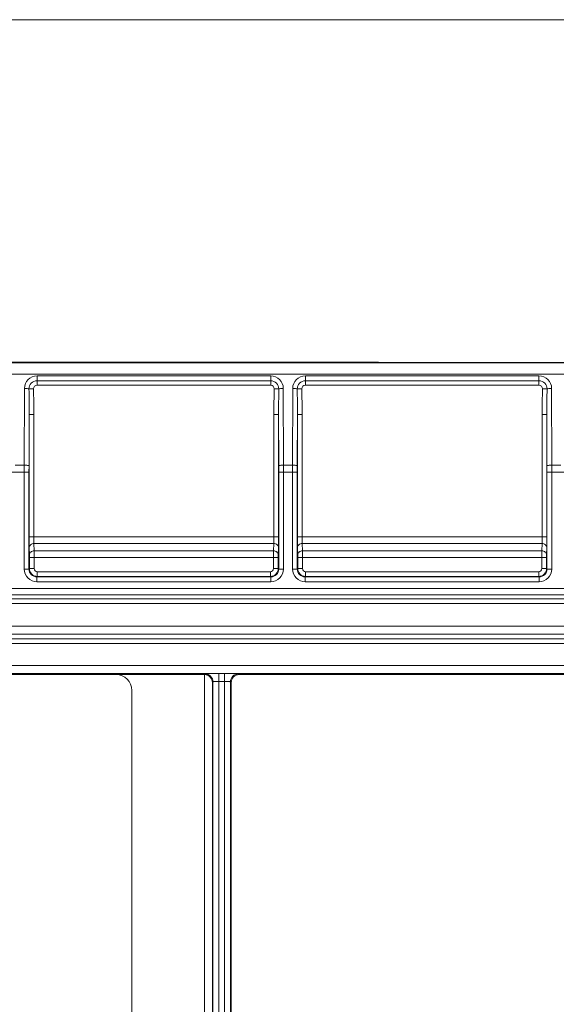
# Model space of a CAD drawing. Units: inches. Extents: x 40 to 236, y 30 to 162.
# Drawn here: x 90 to 101, y 68 to 87 of the extents above; entities that cross this region are included whole.
import ezdxf

# ---------------------------------------------------------------- set-up
doc = ezdxf.new("R2010")
doc.units = ezdxf.units.IN
doc.header["$MEASUREMENT"] = 0
doc.layers.add('Capa 1', color=7, linetype='Continuous')

msp = doc.modelspace()

# ---------------------------------------------------------------- linework, layer by layer
at = {"layer": 'Capa 1', "color": 7, "lineweight": 9}
for points in [[(113.351, 86.817), (76.829, 86.817)], [(40.472, 80.115), (113.186, 80.115)], [(97.275, 80.127), (56.384, 80.127)], [(97.326, 80.119), (97.275, 80.127)], [(97.326, 80.119), (108.727, 80.119)], [(40.474, 79.892), (113.185, 79.892)], [(90.606, 79.68), (90.606, 79.858)], [(95.168, 79.858), (90.606, 79.858)], [(95.168, 79.68), (95.168, 79.858)], [(95.845, 79.68), (95.845, 79.858)], [(100.407, 79.858), (95.845, 79.858)], [(100.407, 79.68), (100.407, 79.858)], [(90.606, 79.765), (95.168, 79.765)], [(90.606, 79.68), (95.168, 79.68)], [(95.845, 79.765), (100.407, 79.765)], [(95.845, 79.68), (100.407, 79.68)], [(90.359, 79.612), (90.356, 78.114)], [(90.537, 79.608), (90.448, 79.606)], [(95.237, 79.608), (95.326, 79.606)], [(95.417, 78.114), (95.415, 79.612)], [(95.598, 79.612), (95.596, 78.114)], [(95.776, 79.608), (95.687, 79.606)], [(100.476, 79.608), (100.565, 79.606)], [(100.656, 78.114), (100.654, 79.612)], [(90.45, 79.104), (90.449, 78.106)], [(90.45, 76.718), (90.45, 79.104)], [(90.543, 79.104), (90.45, 79.104)], [(90.543, 76.718), (90.543, 79.104)], [(95.231, 79.104), (95.231, 76.718)], [(95.231, 79.104), (95.323, 79.104)], [(95.323, 79.104), (95.323, 76.718)], [(95.325, 78.106), (95.323, 79.104)], [(95.69, 79.104), (95.688, 78.106)], [(95.69, 76.718), (95.69, 79.104)], [(95.782, 79.104), (95.69, 79.104)], [(95.782, 76.718), (95.782, 79.104)], [(100.47, 79.104), (100.47, 76.718)], [(100.47, 79.104), (100.563, 79.104)], [(100.563, 79.104), (100.563, 76.718)], [(100.564, 78.106), (100.563, 79.104)], [(90.178, 78.114), (90.356, 78.114)], [(90.356, 78.114), (90.356, 77.978)], [(90.449, 78.106), (90.448, 77.978)], [(95.325, 77.978), (95.325, 78.106)], [(95.417, 78.114), (95.596, 78.114)], [(95.417, 77.978), (95.417, 78.114)], [(95.596, 78.114), (95.596, 77.978)], [(95.688, 78.106), (95.688, 77.978)], [(100.564, 77.978), (100.564, 78.106)], [(100.656, 78.114), (100.835, 78.114)], [(100.657, 77.978), (100.656, 78.114)], [(90.085, 77.978), (90.448, 77.978)], [(90.356, 77.978), (90.356, 76.086)], [(90.448, 77.978), (90.448, 76.086)], [(95.325, 76.086), (95.325, 77.978)], [(95.325, 77.978), (95.688, 77.978)], [(95.417, 76.086), (95.417, 77.978)], [(95.596, 77.978), (95.596, 76.086)], [(95.688, 77.978), (95.688, 76.086)], [(100.564, 76.086), (100.564, 77.978)], [(100.564, 77.978), (100.928, 77.978)], [(100.657, 76.086), (100.657, 77.978)], [(90.45, 76.718), (95.323, 76.718)], [(90.549, 76.442), (90.545, 76.584)], [(90.545, 76.584), (95.228, 76.584)], [(95.228, 76.584), (95.224, 76.442)], [(95.69, 76.718), (100.563, 76.718)], [(95.789, 76.442), (95.784, 76.584)], [(95.784, 76.584), (100.468, 76.584)], [(100.468, 76.584), (100.464, 76.442)], [(90.457, 76.362), (90.452, 76.504)], [(90.549, 76.442), (95.224, 76.442)], [(95.321, 76.504), (95.317, 76.362)], [(95.696, 76.362), (95.692, 76.504)], [(95.789, 76.442), (100.464, 76.442)], [(100.561, 76.504), (100.556, 76.362)], [(90.457, 76.095), (90.457, 76.308)], [(90.457, 76.308), (95.316, 76.308)], [(90.55, 76.095), (90.55, 76.309)], [(95.224, 76.308), (95.224, 76.095)], [(95.316, 76.308), (95.316, 76.094)], [(95.697, 76.095), (95.697, 76.308)], [(95.697, 76.308), (100.556, 76.308)], [(95.789, 76.095), (95.789, 76.309)], [(100.463, 76.308), (100.463, 76.095)], [(100.556, 76.308), (100.556, 76.094)], [(90.448, 76.086), (90.356, 76.086)], [(90.448, 76.086), (90.457, 76.095)], [(90.55, 76.095), (90.457, 76.095)], [(90.611, 76.033), (90.611, 75.941)], [(95.162, 76.033), (90.611, 76.033)], [(95.162, 76.033), (95.162, 75.941)], [(95.224, 76.095), (95.316, 76.095)], [(95.316, 76.094), (95.325, 76.086)], [(95.325, 76.086), (95.417, 76.086)], [(95.688, 76.086), (95.596, 76.086)], [(95.688, 76.086), (95.697, 76.095)], [(95.789, 76.095), (95.697, 76.095)], [(95.851, 76.033), (95.851, 75.941)], [(100.402, 76.033), (95.851, 76.033)], [(100.402, 76.033), (100.402, 75.941)], [(100.463, 76.095), (100.556, 76.095)], [(100.556, 76.094), (100.564, 76.086)], [(100.564, 76.086), (100.657, 76.086)], [(90.603, 75.932), (90.611, 75.941)], [(90.603, 75.932), (90.603, 75.839)], [(90.603, 75.932), (95.171, 75.932)], [(90.603, 75.839), (95.171, 75.839)], [(95.162, 75.941), (90.611, 75.941)], [(95.162, 75.941), (95.171, 75.932)], [(95.171, 75.932), (95.171, 75.839)], [(95.842, 75.932), (95.851, 75.941)], [(95.842, 75.932), (95.842, 75.839)], [(95.842, 75.932), (100.41, 75.932)], [(95.842, 75.839), (100.41, 75.839)], [(100.402, 75.941), (95.851, 75.941)], [(100.402, 75.941), (100.41, 75.932)], [(100.41, 75.932), (100.41, 75.839)], [(104.396, 75.705), (87.634, 75.705)], [(103.564, 75.581), (87.634, 75.581)], [(51.648, 74.97), (102.165, 74.97)], [(51.65, 74.816), (102.162, 74.816)], [(89.541, 74.725), (102.139, 74.725)], [(89.541, 74.632), (102.232, 74.632)], [(89.387, 74.201), (102.232, 74.201)], [(77.214, 74.024), (93.876, 74.024)], [(102.137, 74.047), (89.541, 74.047)], [(93.887, 74.038), (93.873, 74.024)], [(93.876, 74.024), (93.876, 53.457)], [(94.041, 73.884), (94.03, 73.873)], [(94.03, 73.873), (94.03, 53.457)], [(94.041, 53.469), (94.041, 73.884)], [(94.158, 53.469), (94.158, 74.043)], [(94.266, 74.043), (94.158, 74.043)], [(94.266, 73.889), (94.158, 73.889)], [(94.266, 53.668), (94.266, 74.043)], [(94.383, 53.668), (94.383, 73.884)], [(94.397, 73.87), (94.383, 73.884)], [(94.397, 73.87), (94.397, 53.683)], [(94.551, 74.024), (94.537, 74.038)], [(102.054, 74.024), (94.551, 74.024)], [(92.455, 73.716), (92.455, 66.103)]]:
    msp.add_lwpolyline(points, dxfattribs=at)
for points in [[(90.606, 79.858), (90.469, 79.858), (90.359, 79.748), (90.359, 79.612)], [(95.415, 79.612), (95.414, 79.748), (95.304, 79.858), (95.168, 79.858)], [(95.845, 79.858), (95.709, 79.858), (95.599, 79.748), (95.598, 79.612)], [(100.654, 79.612), (100.654, 79.748), (100.543, 79.858), (100.407, 79.858)], [(90.45, 79.104), (90.451, 79.271), (90.45, 79.438), (90.448, 79.605)], [(90.543, 79.104), (90.543, 79.272), (90.541, 79.439), (90.537, 79.608)], [(95.237, 79.608), (95.233, 79.44), (95.231, 79.272), (95.231, 79.104)], [(95.326, 79.606), (95.324, 79.438), (95.323, 79.271), (95.323, 79.104)], [(95.69, 79.104), (95.69, 79.271), (95.689, 79.438), (95.687, 79.605)], [(95.782, 79.104), (95.782, 79.272), (95.78, 79.439), (95.776, 79.608)], [(100.476, 79.608), (100.472, 79.44), (100.47, 79.272), (100.47, 79.104)], [(100.565, 79.606), (100.563, 79.438), (100.562, 79.271), (100.563, 79.104)], [(90.457, 76.095), (90.457, 76.01), (90.526, 75.941), (90.611, 75.941)], [(95.162, 75.941), (95.247, 75.941), (95.316, 76.01), (95.316, 76.094)], [(95.697, 76.095), (95.697, 76.01), (95.766, 75.941), (95.851, 75.941)], [(100.402, 75.941), (100.487, 75.941), (100.556, 76.01), (100.556, 76.094)], [(92.455, 73.716), (92.455, 73.886), (92.317, 74.024), (92.147, 74.024)], [(94.041, 73.884), (94.041, 73.969), (93.972, 74.038), (93.887, 74.038)], [(94.537, 74.038), (94.452, 74.038), (94.383, 73.969), (94.383, 73.884)]]:
    msp.add_open_spline(points, degree=3, dxfattribs=at)
for points, knots in [([(90.448, 79.606), (90.447, 79.646), (90.464, 79.688), (90.494, 79.718), (90.523, 79.747), (90.565, 79.765), (90.606, 79.765)], [0, 0, 0, 0, 1, 1, 1, 2, 2, 2, 2]), ([(90.537, 79.608), (90.536, 79.626), (90.543, 79.645), (90.556, 79.658), (90.569, 79.672), (90.588, 79.68), (90.606, 79.68)], [0, 0, 0, 0, 1, 1, 1, 2, 2, 2, 2]), ([(95.168, 79.765), (95.208, 79.765), (95.25, 79.747), (95.28, 79.718), (95.309, 79.688), (95.326, 79.646), (95.326, 79.606)], [0, 0, 0, 0, 1, 1, 1, 2, 2, 2, 2]), ([(95.168, 79.68), (95.186, 79.68), (95.204, 79.672), (95.217, 79.658), (95.23, 79.645), (95.237, 79.626), (95.237, 79.608)], [0, 0, 0, 0, 1, 1, 1, 2, 2, 2, 2]), ([(95.687, 79.606), (95.687, 79.646), (95.704, 79.688), (95.733, 79.718), (95.763, 79.747), (95.805, 79.765), (95.845, 79.765)], [0, 0, 0, 0, 1, 1, 1, 2, 2, 2, 2]), ([(95.776, 79.608), (95.776, 79.626), (95.783, 79.645), (95.796, 79.658), (95.808, 79.672), (95.827, 79.68), (95.845, 79.68)], [0, 0, 0, 0, 1, 1, 1, 2, 2, 2, 2]), ([(100.407, 79.765), (100.448, 79.765), (100.49, 79.747), (100.519, 79.718), (100.549, 79.688), (100.565, 79.646), (100.565, 79.606)], [0, 0, 0, 0, 1, 1, 1, 2, 2, 2, 2]), ([(100.407, 79.68), (100.425, 79.68), (100.444, 79.672), (100.457, 79.658), (100.47, 79.645), (100.476, 79.626), (100.476, 79.608)], [0, 0, 0, 0, 1, 1, 1, 2, 2, 2, 2]), ([(90.448, 79.606), (90.437, 79.609), (90.426, 79.61), (90.415, 79.61), (90.396, 79.611), (90.377, 79.612), (90.359, 79.612)], [0, 0, 0, 0, 1, 1, 1, 2, 2, 2, 2]), ([(95.326, 79.606), (95.336, 79.609), (95.348, 79.61), (95.359, 79.61), (95.378, 79.611), (95.396, 79.612), (95.415, 79.612)], [0, 0, 0, 0, 1, 1, 1, 2, 2, 2, 2]), ([(95.687, 79.606), (95.677, 79.609), (95.665, 79.61), (95.654, 79.61), (95.635, 79.611), (95.617, 79.612), (95.598, 79.612)], [0, 0, 0, 0, 1, 1, 1, 2, 2, 2, 2]), ([(100.565, 79.606), (100.576, 79.609), (100.587, 79.61), (100.598, 79.61), (100.617, 79.611), (100.636, 79.612), (100.654, 79.612)], [0, 0, 0, 0, 1, 1, 1, 2, 2, 2, 2]), ([(90.449, 78.106), (90.448, 78.107), (90.448, 78.107), (90.447, 78.107), (90.445, 78.108), (90.443, 78.109), (90.441, 78.109), (90.435, 78.11), (90.428, 78.111), (90.421, 78.111), (90.411, 78.112), (90.401, 78.113), (90.391, 78.113), (90.38, 78.114), (90.368, 78.114), (90.356, 78.114)], [0, 0, 0, 0, 1, 1, 1, 2, 2, 2, 3, 3, 3, 4, 4, 4, 5, 5, 5, 5]), ([(95.325, 78.106), (95.325, 78.107), (95.326, 78.107), (95.327, 78.107), (95.329, 78.108), (95.33, 78.109), (95.332, 78.109), (95.338, 78.11), (95.345, 78.111), (95.352, 78.111), (95.362, 78.112), (95.372, 78.113), (95.382, 78.113), (95.394, 78.114), (95.405, 78.114), (95.417, 78.114)], [0, 0, 0, 0, 1, 1, 1, 2, 2, 2, 3, 3, 3, 4, 4, 4, 5, 5, 5, 5]), ([(95.688, 78.106), (95.688, 78.107), (95.687, 78.107), (95.686, 78.107), (95.684, 78.108), (95.683, 78.109), (95.681, 78.109), (95.674, 78.11), (95.667, 78.111), (95.661, 78.111), (95.651, 78.112), (95.641, 78.113), (95.631, 78.113), (95.619, 78.114), (95.607, 78.114), (95.596, 78.114)], [0, 0, 0, 0, 1, 1, 1, 2, 2, 2, 3, 3, 3, 4, 4, 4, 5, 5, 5, 5]), ([(100.564, 78.106), (100.564, 78.107), (100.565, 78.107), (100.566, 78.107), (100.568, 78.108), (100.57, 78.109), (100.572, 78.109), (100.578, 78.11), (100.585, 78.111), (100.592, 78.111), (100.602, 78.112), (100.612, 78.113), (100.622, 78.113), (100.633, 78.114), (100.645, 78.114), (100.656, 78.114)], [0, 0, 0, 0, 1, 1, 1, 2, 2, 2, 3, 3, 3, 4, 4, 4, 5, 5, 5, 5]), ([(90.452, 76.504), (90.452, 76.517), (90.452, 76.53), (90.452, 76.543), (90.451, 76.601), (90.45, 76.66), (90.45, 76.718)], [0, 0, 0, 0, 1, 1, 1, 2, 2, 2, 2]), ([(90.545, 76.584), (90.522, 76.584), (90.498, 76.576), (90.48, 76.56), (90.464, 76.546), (90.453, 76.525), (90.452, 76.504)], [0, 0, 0, 0, 1, 1, 1, 2, 2, 2, 2]), ([(90.545, 76.584), (90.544, 76.592), (90.544, 76.601), (90.544, 76.609), (90.543, 76.645), (90.543, 76.681), (90.543, 76.718)], [0, 0, 0, 0, 1, 1, 1, 2, 2, 2, 2]), ([(95.231, 76.718), (95.231, 76.704), (95.231, 76.691), (95.231, 76.678), (95.23, 76.646), (95.23, 76.615), (95.228, 76.584)], [0, 0, 0, 0, 1, 1, 1, 2, 2, 2, 2]), ([(95.228, 76.584), (95.252, 76.584), (95.276, 76.576), (95.294, 76.56), (95.31, 76.546), (95.321, 76.525), (95.321, 76.504)], [0, 0, 0, 0, 1, 1, 1, 2, 2, 2, 2]), ([(95.323, 76.718), (95.323, 76.696), (95.323, 76.675), (95.323, 76.654), (95.323, 76.604), (95.322, 76.554), (95.321, 76.504)], [0, 0, 0, 0, 1, 1, 1, 2, 2, 2, 2]), ([(95.692, 76.504), (95.692, 76.517), (95.691, 76.53), (95.691, 76.543), (95.69, 76.601), (95.69, 76.66), (95.69, 76.718)], [0, 0, 0, 0, 1, 1, 1, 2, 2, 2, 2]), ([(95.784, 76.584), (95.761, 76.584), (95.737, 76.576), (95.719, 76.56), (95.703, 76.546), (95.692, 76.525), (95.692, 76.504)], [0, 0, 0, 0, 1, 1, 1, 2, 2, 2, 2]), ([(95.784, 76.584), (95.784, 76.592), (95.784, 76.601), (95.784, 76.609), (95.783, 76.645), (95.782, 76.681), (95.782, 76.718)], [0, 0, 0, 0, 1, 1, 1, 2, 2, 2, 2]), ([(100.47, 76.718), (100.47, 76.704), (100.47, 76.691), (100.47, 76.678), (100.47, 76.646), (100.47, 76.615), (100.468, 76.584)], [0, 0, 0, 0, 1, 1, 1, 2, 2, 2, 2]), ([(100.468, 76.584), (100.491, 76.584), (100.515, 76.576), (100.533, 76.56), (100.549, 76.546), (100.56, 76.525), (100.561, 76.504)], [0, 0, 0, 0, 1, 1, 1, 2, 2, 2, 2]), ([(100.563, 76.718), (100.563, 76.696), (100.563, 76.675), (100.563, 76.654), (100.562, 76.604), (100.562, 76.554), (100.561, 76.504)], [0, 0, 0, 0, 1, 1, 1, 2, 2, 2, 2]), ([(90.549, 76.442), (90.526, 76.442), (90.502, 76.434), (90.484, 76.418), (90.468, 76.404), (90.457, 76.383), (90.457, 76.362)], [0, 0, 0, 0, 1, 1, 1, 2, 2, 2, 2]), ([(90.55, 76.309), (90.55, 76.322), (90.55, 76.335), (90.55, 76.348), (90.55, 76.379), (90.55, 76.411), (90.549, 76.442)], [0, 0, 0, 0, 1, 1, 1, 2, 2, 2, 2]), ([(95.224, 76.442), (95.224, 76.434), (95.224, 76.425), (95.224, 76.417), (95.224, 76.381), (95.224, 76.344), (95.224, 76.308)], [0, 0, 0, 0, 1, 1, 1, 2, 2, 2, 2]), ([(95.224, 76.442), (95.247, 76.442), (95.272, 76.434), (95.289, 76.418), (95.305, 76.404), (95.316, 76.383), (95.317, 76.362)], [0, 0, 0, 0, 1, 1, 1, 2, 2, 2, 2]), ([(95.789, 76.442), (95.766, 76.442), (95.742, 76.434), (95.724, 76.418), (95.707, 76.404), (95.697, 76.383), (95.696, 76.362)], [0, 0, 0, 0, 1, 1, 1, 2, 2, 2, 2]), ([(95.789, 76.309), (95.789, 76.322), (95.789, 76.335), (95.789, 76.348), (95.789, 76.379), (95.789, 76.411), (95.789, 76.442)], [0, 0, 0, 0, 1, 1, 1, 2, 2, 2, 2]), ([(100.464, 76.442), (100.464, 76.434), (100.464, 76.425), (100.464, 76.417), (100.463, 76.381), (100.463, 76.344), (100.463, 76.308)], [0, 0, 0, 0, 1, 1, 1, 2, 2, 2, 2]), ([(100.464, 76.442), (100.487, 76.442), (100.511, 76.434), (100.529, 76.418), (100.545, 76.404), (100.556, 76.383), (100.556, 76.362)], [0, 0, 0, 0, 1, 1, 1, 2, 2, 2, 2]), ([(90.457, 76.308), (90.457, 76.314), (90.457, 76.319), (90.457, 76.324), (90.457, 76.337), (90.457, 76.349), (90.457, 76.362)], [0, 0, 0, 0, 1, 1, 1, 2, 2, 2, 2]), ([(95.317, 76.362), (95.317, 76.358), (95.316, 76.355), (95.316, 76.352), (95.316, 76.338), (95.316, 76.323), (95.316, 76.308)], [0, 0, 0, 0, 1, 1, 1, 2, 2, 2, 2]), ([(95.697, 76.308), (95.697, 76.314), (95.697, 76.319), (95.697, 76.324), (95.697, 76.337), (95.697, 76.349), (95.696, 76.362)], [0, 0, 0, 0, 1, 1, 1, 2, 2, 2, 2]), ([(100.556, 76.362), (100.556, 76.358), (100.556, 76.355), (100.556, 76.352), (100.556, 76.338), (100.556, 76.323), (100.556, 76.308)], [0, 0, 0, 0, 1, 1, 1, 2, 2, 2, 2]), ([(90.356, 76.086), (90.356, 76.021), (90.382, 75.958), (90.428, 75.912), (90.475, 75.865), (90.537, 75.839), (90.603, 75.839)], [0, 0, 0, 0, 1, 1, 1, 2, 2, 2, 2]), ([(90.448, 76.086), (90.448, 76.045), (90.465, 76.006), (90.494, 75.976), (90.523, 75.948), (90.562, 75.932), (90.603, 75.932)], [0, 0, 0, 0, 1, 1, 1, 2, 2, 2, 2]), ([(90.55, 76.095), (90.55, 76.078), (90.556, 76.062), (90.568, 76.051), (90.579, 76.039), (90.595, 76.033), (90.611, 76.033)], [0, 0, 0, 0, 1, 1, 1, 2, 2, 2, 2]), ([(95.162, 76.033), (95.178, 76.033), (95.194, 76.039), (95.206, 76.051), (95.217, 76.062), (95.224, 76.078), (95.224, 76.095)], [0, 0, 0, 0, 1, 1, 1, 2, 2, 2, 2]), ([(95.171, 75.839), (95.236, 75.839), (95.299, 75.865), (95.345, 75.912), (95.391, 75.958), (95.417, 76.021), (95.417, 76.086)], [0, 0, 0, 0, 1, 1, 1, 2, 2, 2, 2]), ([(95.171, 75.932), (95.212, 75.932), (95.251, 75.948), (95.28, 75.976), (95.309, 76.006), (95.325, 76.045), (95.325, 76.086)], [0, 0, 0, 0, 1, 1, 1, 2, 2, 2, 2]), ([(95.596, 76.086), (95.596, 76.021), (95.622, 75.958), (95.668, 75.912), (95.714, 75.865), (95.777, 75.839), (95.842, 75.839)], [0, 0, 0, 0, 1, 1, 1, 2, 2, 2, 2]), ([(95.688, 76.086), (95.688, 76.045), (95.704, 76.006), (95.733, 75.976), (95.762, 75.948), (95.801, 75.932), (95.842, 75.932)], [0, 0, 0, 0, 1, 1, 1, 2, 2, 2, 2]), ([(95.789, 76.095), (95.789, 76.078), (95.796, 76.062), (95.807, 76.051), (95.819, 76.039), (95.835, 76.033), (95.851, 76.033)], [0, 0, 0, 0, 1, 1, 1, 2, 2, 2, 2]), ([(100.402, 76.033), (100.418, 76.033), (100.434, 76.039), (100.445, 76.051), (100.457, 76.062), (100.463, 76.078), (100.463, 76.095)], [0, 0, 0, 0, 1, 1, 1, 2, 2, 2, 2]), ([(100.41, 75.839), (100.476, 75.839), (100.538, 75.865), (100.584, 75.912), (100.631, 75.958), (100.657, 76.021), (100.657, 76.086)], [0, 0, 0, 0, 1, 1, 1, 2, 2, 2, 2]), ([(100.41, 75.932), (100.451, 75.932), (100.49, 75.948), (100.519, 75.976), (100.548, 76.006), (100.564, 76.045), (100.564, 76.086)], [0, 0, 0, 0, 1, 1, 1, 2, 2, 2, 2]), ([(87.602, 75.505), (88.85, 75.505), (90.097, 75.505), (91.344, 75.505), (92.591, 75.505), (93.839, 75.505), (95.086, 75.505), (96.334, 75.505), (97.581, 75.505), (98.828, 75.505), (99.452, 75.505), (100.075, 75.505), (100.699, 75.505), (101.321, 75.505), (101.943, 75.505), (102.564, 75.503)], [0, 0, 0, 0, 1, 1, 1, 2, 2, 2, 3, 3, 3, 4, 4, 4, 5, 5, 5, 5]), ([(87.602, 75.413), (88.226, 75.413), (88.85, 75.413), (89.473, 75.413), (90.097, 75.413), (90.721, 75.413), (91.344, 75.413), (91.968, 75.413), (92.591, 75.413), (93.215, 75.413), (93.839, 75.413), (94.463, 75.413), (95.086, 75.413), (95.71, 75.413), (96.334, 75.413), (96.957, 75.413), (97.269, 75.413), (97.581, 75.413), (97.893, 75.413), (98.205, 75.413), (98.516, 75.413), (98.828, 75.413), (99.14, 75.413), (99.452, 75.413), (99.764, 75.413), (99.92, 75.413), (100.075, 75.413), (100.232, 75.413), (100.387, 75.413), (100.543, 75.413), (100.699, 75.413), (100.855, 75.413), (101.011, 75.412), (101.167, 75.413), (101.245, 75.413), (101.323, 75.413), (101.401, 75.413), (101.479, 75.412), (101.557, 75.412), (101.635, 75.413), (101.713, 75.413), (101.791, 75.414), (101.869, 75.418), (101.946, 75.421), (102.024, 75.428), (102.102, 75.435), (102.257, 75.45), (102.412, 75.473), (102.564, 75.503)], [0, 0, 0, 0, 1, 1, 1, 2, 2, 2, 3, 3, 3, 4, 4, 4, 5, 5, 5, 6, 6, 6, 7, 7, 7, 8, 8, 8, 9, 9, 9, 10, 10, 10, 11, 11, 11, 12, 12, 12, 13, 13, 13, 14, 14, 14, 15, 15, 15, 16, 16, 16, 16]), ([(94.03, 73.873), (94.029, 73.907), (94.016, 73.942), (93.992, 73.97), (93.963, 74.003), (93.918, 74.024), (93.876, 74.024)], [0, 0, 0, 0, 1, 1, 1, 2, 2, 2, 2]), ([(94.158, 74.043), (94.124, 74.043), (94.09, 74.043), (94.055, 74.042), (94.04, 74.042), (94.024, 74.042), (94.009, 74.042), (93.996, 74.042), (93.982, 74.042), (93.968, 74.042), (93.957, 74.041), (93.946, 74.041), (93.934, 74.041), (93.926, 74.041), (93.917, 74.041), (93.909, 74.04), (93.904, 74.04), (93.899, 74.039), (93.893, 74.039), (93.891, 74.039), (93.889, 74.04), (93.887, 74.038)], [0, 0, 0, 0, 1, 1, 1, 2, 2, 2, 3, 3, 3, 4, 4, 4, 5, 5, 5, 6, 6, 6, 7, 7, 7, 7]), ([(94.158, 73.889), (94.143, 73.889), (94.129, 73.889), (94.114, 73.889), (94.101, 73.888), (94.089, 73.888), (94.076, 73.887), (94.071, 73.887), (94.066, 73.887), (94.062, 73.887), (94.058, 73.886), (94.054, 73.886), (94.051, 73.886), (94.049, 73.886), (94.047, 73.885), (94.044, 73.885), (94.043, 73.885), (94.042, 73.885), (94.041, 73.884)], [0, 0, 0, 0, 1, 1, 1, 2, 2, 2, 3, 3, 3, 4, 4, 4, 5, 5, 5, 6, 6, 6, 6]), ([(94.537, 74.038), (94.535, 74.04), (94.533, 74.039), (94.531, 74.039), (94.525, 74.039), (94.52, 74.04), (94.515, 74.04), (94.507, 74.041), (94.498, 74.041), (94.49, 74.041), (94.478, 74.041), (94.467, 74.041), (94.456, 74.042), (94.442, 74.042), (94.428, 74.042), (94.415, 74.042), (94.399, 74.042), (94.384, 74.042), (94.368, 74.042), (94.334, 74.043), (94.3, 74.043), (94.266, 74.043)], [0, 0, 0, 0, 1, 1, 1, 2, 2, 2, 3, 3, 3, 4, 4, 4, 5, 5, 5, 6, 6, 6, 7, 7, 7, 7]), ([(94.383, 73.884), (94.382, 73.885), (94.381, 73.885), (94.38, 73.885), (94.377, 73.885), (94.376, 73.886), (94.373, 73.886), (94.37, 73.886), (94.366, 73.886), (94.362, 73.887), (94.357, 73.887), (94.353, 73.887), (94.348, 73.887), (94.335, 73.888), (94.323, 73.888), (94.31, 73.889), (94.295, 73.889), (94.28, 73.889), (94.266, 73.889)], [0, 0, 0, 0, 1, 1, 1, 2, 2, 2, 3, 3, 3, 4, 4, 4, 5, 5, 5, 6, 6, 6, 6]), ([(94.551, 74.024), (94.51, 74.024), (94.471, 74.008), (94.442, 73.979), (94.413, 73.95), (94.397, 73.911), (94.397, 73.87)], [0, 0, 0, 0, 1, 1, 1, 2, 2, 2, 2])]:
    msp.add_open_spline(points, degree=3, knots=knots, dxfattribs=at)

doc.saveas('drawing.dxf')
